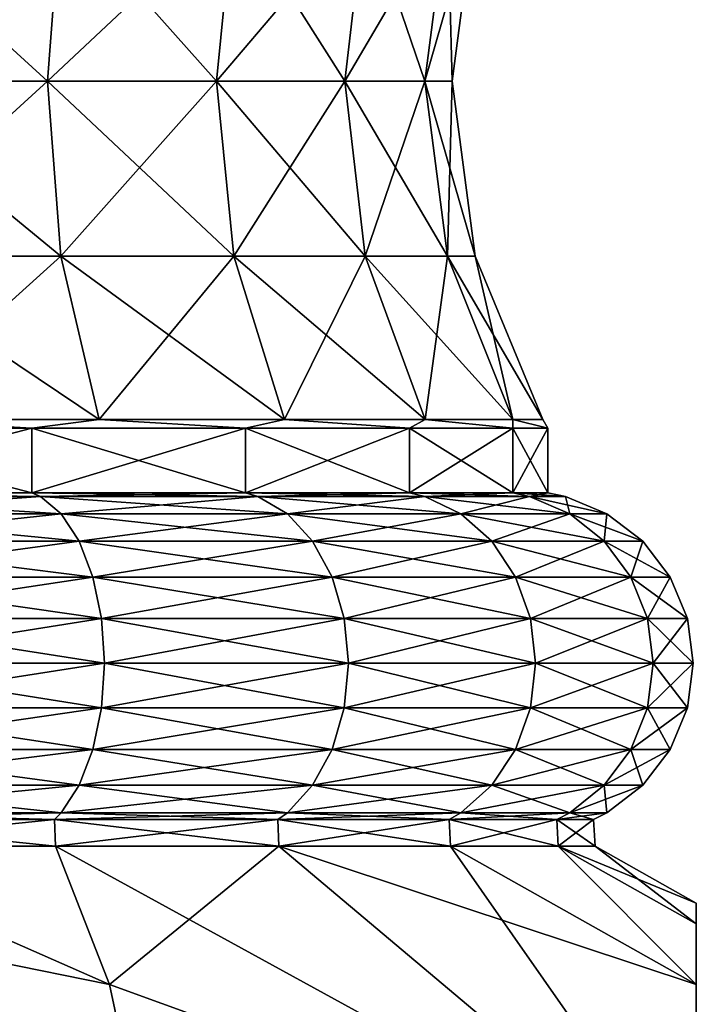
# Model space of a CAD drawing. Extents: x 5.1 to 10.2, y 9.4 to 43.9.
# Drawn here: x 8.7 to 10.1, y 15.2 to 17.3 of the extents above; entities that cross this region are included whole.
import ezdxf

# ---------------------------------------------------------------- set-up
doc = ezdxf.new("R2010")
doc.units = 0
doc.header["$MEASUREMENT"] = 0
doc.layers.add('DEFAULT', color=7, linetype='CONTINUOUS')

msp = doc.modelspace()

# ---------------------------------------------------------------- linework, layer by layer
at = {"layer": 'DEFAULT'}
for points in [[(8.771812, 17.136513, 4.187281), (8.799539, 17.507242, 4.227448), (8.34851, 17.136513, 4.409447)], [(8.34851, 17.136513, 0.701072), (8.365818, 17.507242, 0.655436), (8.771812, 17.136513, 0.923238)], [(8.365818, 17.507242, 4.455082), (8.34851, 17.136513, 4.409447), (8.799539, 17.507242, 4.227448)], [(8.799539, 17.507242, 0.88307), (8.771812, 17.136513, 0.923238), (8.365818, 17.507242, 0.655436)], [(8.771812, 17.136513, 4.187281), (9.129646, 17.136513, 3.870267), (9.16618, 17.507242, 3.902632)], [(8.771812, 17.136513, 4.187281), (9.16618, 17.507242, 3.902632), (8.799539, 17.507242, 4.227448)], [(9.129646, 17.136513, 1.240251), (8.771812, 17.136513, 0.923238), (8.799539, 17.507242, 0.88307)], [(9.129646, 17.136513, 1.240251), (8.799539, 17.507242, 0.88307), (9.16618, 17.507242, 1.207886)], [(9.401217, 17.136513, 3.47683), (9.444433, 17.507242, 3.499512), (9.129646, 17.136513, 3.870267)], [(9.129646, 17.136513, 1.240251), (9.16618, 17.507242, 1.207886), (9.401217, 17.136513, 1.633688)], [(9.16618, 17.507242, 3.902632), (9.129646, 17.136513, 3.870267), (9.444433, 17.507242, 3.499512)], [(9.444433, 17.507242, 1.611006), (9.401217, 17.136513, 1.633688), (9.16618, 17.507242, 1.207886)], [(9.444433, 17.507242, 1.611006), (9.57074, 17.136513, 2.080683), (9.401217, 17.136513, 1.633688)], [(9.401217, 17.136513, 3.47683), (9.57074, 17.136513, 3.029835), (9.618129, 17.507242, 3.041515)], [(9.401217, 17.136513, 3.47683), (9.618129, 17.507242, 3.041515), (9.444433, 17.507242, 3.499512)], [(9.444433, 17.507242, 1.611006), (9.618129, 17.507242, 2.069003), (9.57074, 17.136513, 2.080683)], [(9.628364, 17.136513, 2.555259), (9.57074, 17.136513, 2.080683), (9.618129, 17.507242, 2.069003)], [(9.628364, 17.136513, 2.555259), (9.677171, 17.507242, 2.555259), (9.57074, 17.136513, 3.029835)], [(9.57074, 17.136513, 3.029835), (9.677171, 17.507242, 2.555259), (9.618129, 17.507242, 3.041515)], [(9.628364, 17.136513, 2.555259), (9.618129, 17.507242, 2.069003), (9.677171, 17.507242, 2.555259)], [(8.771812, 17.136513, 4.187281), (8.34851, 17.136513, 4.409447), (8.365818, 16.765783, 4.455082)], [(8.365818, 16.765783, 0.655436), (8.34851, 17.136513, 0.701072), (8.799539, 16.765783, 0.88307)], [(8.34851, 17.136513, 0.701072), (8.771812, 17.136513, 0.923238), (8.799539, 16.765783, 0.88307)], [(8.799539, 16.765783, 4.227448), (8.771812, 17.136513, 4.187281), (8.365818, 16.765783, 4.455082)], [(8.799539, 16.765783, 4.227448), (9.129646, 17.136513, 3.870267), (8.771812, 17.136513, 4.187281)], [(9.16618, 16.765783, 1.207886), (8.799539, 16.765783, 0.88307), (8.771812, 17.136513, 0.923238)], [(9.16618, 16.765783, 1.207886), (8.771812, 17.136513, 0.923238), (9.129646, 17.136513, 1.240251)], [(8.799539, 16.765783, 4.227448), (9.16618, 16.765783, 3.902632), (9.129646, 17.136513, 3.870267)], [(9.401217, 17.136513, 3.47683), (9.129646, 17.136513, 3.870267), (9.16618, 16.765783, 3.902632)], [(9.16618, 16.765783, 1.207886), (9.129646, 17.136513, 1.240251), (9.444433, 16.765783, 1.611006)], [(9.129646, 17.136513, 1.240251), (9.401217, 17.136513, 1.633688), (9.444433, 16.765783, 1.611006)], [(9.444433, 16.765783, 3.499512), (9.401217, 17.136513, 3.47683), (9.16618, 16.765783, 3.902632)], [(9.444433, 16.765783, 3.499512), (9.57074, 17.136513, 3.029835), (9.401217, 17.136513, 3.47683)], [(9.618129, 16.765783, 2.069003), (9.444433, 16.765783, 1.611006), (9.401217, 17.136513, 1.633688)], [(9.618129, 16.765783, 2.069003), (9.401217, 17.136513, 1.633688), (9.57074, 17.136513, 2.080683)], [(9.444433, 16.765783, 3.499512), (9.618129, 16.765783, 3.041515), (9.57074, 17.136513, 3.029835)], [(9.628364, 17.136513, 2.555259), (9.677171, 16.765783, 2.555259), (9.57074, 17.136513, 2.080683)], [(9.628364, 17.136513, 2.555259), (9.57074, 17.136513, 3.029835), (9.618129, 16.765783, 3.041515)], [(9.618129, 16.765783, 2.069003), (9.57074, 17.136513, 2.080683), (9.677171, 16.765783, 2.555259)], [(9.628364, 17.136513, 2.555259), (9.618129, 16.765783, 3.041515), (9.677171, 16.765783, 2.555259)], [(8.41656, 16.420319, 0.521639), (8.365818, 16.765783, 0.655436), (8.880826, 16.420319, 0.765304)], [(8.799539, 16.765783, 4.227448), (8.365818, 16.765783, 4.455082), (8.41656, 16.420319, 4.58888)], [(8.365818, 16.765783, 0.655436), (8.799539, 16.765783, 0.88307), (8.880826, 16.420319, 0.765304)], [(8.880826, 16.420319, 4.345214), (8.799539, 16.765783, 4.227448), (8.41656, 16.420319, 4.58888)], [(8.880826, 16.420319, 4.345214), (9.16618, 16.765783, 3.902632), (8.799539, 16.765783, 4.227448)], [(9.273289, 16.420319, 1.112996), (8.880826, 16.420319, 0.765304), (8.799539, 16.765783, 0.88307)], [(9.273289, 16.420319, 1.112996), (8.799539, 16.765783, 0.88307), (9.16618, 16.765783, 1.207886)], [(8.880826, 16.420319, 4.345214), (9.273289, 16.420319, 3.997523), (9.16618, 16.765783, 3.902632)], [(9.273289, 16.420319, 1.112996), (9.16618, 16.765783, 1.207886), (9.571138, 16.420319, 1.544506)], [(9.444433, 16.765783, 3.499512), (9.16618, 16.765783, 3.902632), (9.273289, 16.420319, 3.997523)], [(9.16618, 16.765783, 1.207886), (9.444433, 16.765783, 1.611006), (9.571138, 16.420319, 1.544506)], [(9.571138, 16.420319, 3.566012), (9.444433, 16.765783, 3.499512), (9.273289, 16.420319, 3.997523)], [(9.571138, 16.420319, 3.566012), (9.618129, 16.765783, 3.041515), (9.444433, 16.765783, 3.499512)], [(9.757067, 16.420319, 2.034758), (9.571138, 16.420319, 1.544506), (9.444433, 16.765783, 1.611006)], [(9.757067, 16.420319, 2.034758), (9.444433, 16.765783, 1.611006), (9.618129, 16.765783, 2.069003)], [(9.571138, 16.420319, 3.566012), (9.757067, 16.420319, 3.075761), (9.618129, 16.765783, 3.041515)], [(9.757067, 16.420319, 2.034758), (9.618129, 16.765783, 2.069003), (9.820267, 16.420319, 2.555259)], [(9.618129, 16.765783, 2.069003), (9.677171, 16.765783, 2.555259), (9.820267, 16.420319, 2.555259)], [(9.618129, 16.765783, 3.041515), (9.757067, 16.420319, 3.075761), (9.677171, 16.765783, 2.555259)], [(9.757067, 16.420319, 3.075761), (9.820267, 16.420319, 2.555259), (9.677171, 16.765783, 2.555259)], [(8.210993, 16.402138, 0.444099), (8.41656, 16.420319, 0.521639), (8.738127, 16.402138, 0.662445)], [(8.738127, 16.402138, 4.448074), (8.41656, 16.420319, 4.58888), (8.210993, 16.402138, 4.66642)], [(8.880826, 16.420319, 4.345214), (8.41656, 16.420319, 4.58888), (8.738127, 16.402138, 4.448074)], [(8.41656, 16.420319, 0.521639), (8.880826, 16.420319, 0.765304), (8.738127, 16.402138, 0.662445)], [(9.190786, 16.402138, 4.100736), (8.880826, 16.420319, 4.345214), (8.738127, 16.402138, 4.448074)], [(8.738127, 16.402138, 0.662445), (8.880826, 16.420319, 0.765304), (9.190786, 16.402138, 1.009783)], [(8.880826, 16.420319, 4.345214), (9.190786, 16.402138, 4.100736), (9.273289, 16.420319, 3.997523)], [(9.273289, 16.420319, 1.112996), (9.190786, 16.402138, 1.009783), (8.880826, 16.420319, 0.765304)], [(9.190786, 16.402138, 1.009783), (9.273289, 16.420319, 1.112996), (9.538124, 16.402138, 1.462442)], [(9.538124, 16.402138, 3.648076), (9.273289, 16.420319, 3.997523), (9.190786, 16.402138, 4.100736)], [(9.571138, 16.420319, 3.566012), (9.273289, 16.420319, 3.997523), (9.538124, 16.402138, 3.648076)], [(9.273289, 16.420319, 1.112996), (9.571138, 16.420319, 1.544506), (9.538124, 16.402138, 1.462442)], [(9.75647, 16.402138, 3.120943), (9.571138, 16.420319, 3.566012), (9.538124, 16.402138, 3.648076)], [(9.538124, 16.402138, 1.462442), (9.571138, 16.420319, 1.544506), (9.75647, 16.402138, 1.989576)], [(9.571138, 16.420319, 3.566012), (9.75647, 16.402138, 3.120943), (9.757067, 16.420319, 3.075761)], [(9.757067, 16.420319, 2.034758), (9.75647, 16.402138, 1.989576), (9.571138, 16.420319, 1.544506)], [(9.75647, 16.402138, 1.989576), (9.757067, 16.420319, 2.034758), (9.830943, 16.402138, 2.555259)], [(9.830943, 16.402138, 2.555259), (9.757067, 16.420319, 3.075761), (9.75647, 16.402138, 3.120943)], [(9.757067, 16.420319, 2.034758), (9.820267, 16.420319, 2.555259), (9.830943, 16.402138, 2.555259)], [(9.830943, 16.402138, 2.555259), (9.820267, 16.420319, 2.555259), (9.757067, 16.420319, 3.075761)], [(8.210993, 16.402138, 4.66642), (8.210994, 16.264637, 4.66642), (8.738127, 16.402138, 4.448074)], [(8.210994, 16.264637, 0.444099), (8.210993, 16.402138, 0.444099), (8.738127, 16.264637, 0.662445)], [(8.210993, 16.402138, 0.444099), (8.738127, 16.402138, 0.662445), (8.738127, 16.264637, 0.662445)], [(8.738127, 16.264637, 4.448074), (8.738127, 16.402138, 4.448074), (8.210994, 16.264637, 4.66642)], [(9.190786, 16.264637, 4.100736), (9.190786, 16.402138, 4.100736), (8.738127, 16.264637, 4.448074)], [(9.190786, 16.402138, 1.009783), (9.190786, 16.264637, 1.009783), (8.738127, 16.402138, 0.662445)], [(8.738127, 16.264637, 0.662445), (8.738127, 16.402138, 0.662445), (9.190786, 16.264637, 1.009783)], [(9.190786, 16.402138, 4.100736), (8.738127, 16.402138, 4.448074), (8.738127, 16.264637, 4.448074)], [(9.190786, 16.402138, 4.100736), (9.190786, 16.264637, 4.100736), (9.538124, 16.402138, 3.648076)], [(9.190786, 16.264637, 1.009783), (9.190786, 16.402138, 1.009783), (9.538124, 16.264637, 1.462442)], [(9.190786, 16.402138, 1.009783), (9.538124, 16.402138, 1.462442), (9.538124, 16.264637, 1.462442)], [(9.538124, 16.264637, 3.648076), (9.538124, 16.402138, 3.648076), (9.190786, 16.264637, 4.100736)], [(9.75647, 16.264637, 3.120943), (9.75647, 16.402138, 3.120943), (9.538124, 16.264637, 3.648076)], [(9.75647, 16.402138, 1.989576), (9.75647, 16.264637, 1.989576), (9.538124, 16.402138, 1.462442)], [(9.538124, 16.264637, 1.462442), (9.538124, 16.402138, 1.462442), (9.75647, 16.264637, 1.989576)], [(9.75647, 16.402138, 3.120943), (9.538124, 16.402138, 3.648076), (9.538124, 16.264637, 3.648076)], [(9.75647, 16.402138, 3.120943), (9.75647, 16.264637, 3.120943), (9.830943, 16.402138, 2.555259)], [(9.75647, 16.264637, 1.989576), (9.75647, 16.402138, 1.989576), (9.830944, 16.264637, 2.555259)], [(9.75647, 16.402138, 1.989576), (9.830943, 16.402138, 2.555259), (9.830944, 16.264637, 2.555259)], [(9.830944, 16.264637, 2.555259), (9.830943, 16.402138, 2.555259), (9.75647, 16.264637, 3.120943)], [(8.220607, 16.256727, 0.408222), (8.210994, 16.264637, 0.444099), (8.756698, 16.256727, 0.630278)], [(8.210994, 16.264637, 4.66642), (8.220607, 16.256727, 4.702297), (8.738127, 16.264637, 4.448074)], [(8.738127, 16.264637, 0.662445), (8.756698, 16.256727, 0.630278), (8.210994, 16.264637, 0.444099)], [(8.220607, 16.256727, 4.702297), (8.756698, 16.256727, 4.48024), (8.738127, 16.264637, 4.448074)], [(8.220607, 16.256727, 0.408222), (8.756698, 16.256727, 0.630278), (8.800759, 16.220226, 0.553962)], [(8.220607, 16.256727, 0.408222), (8.800759, 16.220226, 0.553962), (8.243414, 16.220226, 0.323102)], [(8.220607, 16.256727, 4.702297), (8.243414, 16.220226, 4.787416), (8.756698, 16.256727, 4.48024)], [(8.243414, 16.220226, 4.787416), (8.800759, 16.220226, 4.556557), (8.756698, 16.256727, 4.48024)], [(9.190786, 16.264637, 1.009783), (9.217051, 16.256727, 0.983519), (8.738127, 16.264637, 0.662445)], [(9.217051, 16.256727, 0.983519), (8.756698, 16.256727, 0.630278), (8.738127, 16.264637, 0.662445)], [(8.738127, 16.264637, 4.448074), (8.756698, 16.256727, 4.48024), (9.190786, 16.264637, 4.100736)], [(9.217051, 16.256727, 4.127), (9.190786, 16.264637, 4.100736), (8.756698, 16.256727, 4.48024)], [(9.217051, 16.256727, 0.983519), (9.279363, 16.220226, 0.921207), (8.756698, 16.256727, 0.630278)], [(9.217051, 16.256727, 4.127), (8.756698, 16.256727, 4.48024), (8.800759, 16.220226, 4.556557)], [(9.279363, 16.220226, 0.921207), (8.800759, 16.220226, 0.553962), (8.756698, 16.256727, 0.630278)], [(9.217051, 16.256727, 4.127), (8.800759, 16.220226, 4.556557), (9.279363, 16.220226, 4.189312)], [(9.217051, 16.256727, 0.983519), (9.190786, 16.264637, 1.009783), (9.570291, 16.256727, 1.443871)], [(9.190786, 16.264637, 4.100736), (9.217051, 16.256727, 4.127), (9.538124, 16.264637, 3.648076)], [(9.538124, 16.264637, 1.462442), (9.570291, 16.256727, 1.443871), (9.190786, 16.264637, 1.009783)], [(9.217051, 16.256727, 4.127), (9.570291, 16.256727, 3.666648), (9.538124, 16.264637, 3.648076)], [(9.217051, 16.256727, 0.983519), (9.570291, 16.256727, 1.443871), (9.646607, 16.220226, 1.399809)], [(9.217051, 16.256727, 0.983519), (9.646607, 16.220226, 1.399809), (9.279363, 16.220226, 0.921207)], [(9.217051, 16.256727, 4.127), (9.279363, 16.220226, 4.189312), (9.570291, 16.256727, 3.666648)], [(9.279363, 16.220226, 4.189312), (9.646607, 16.220226, 3.710709), (9.570291, 16.256727, 3.666648)], [(9.75647, 16.264637, 1.989576), (9.792347, 16.256727, 1.979962), (9.538124, 16.264637, 1.462442)], [(9.792347, 16.256727, 1.979962), (9.570291, 16.256727, 1.443871), (9.538124, 16.264637, 1.462442)], [(9.538124, 16.264637, 3.648076), (9.570291, 16.256727, 3.666648), (9.75647, 16.264637, 3.120943)], [(9.792347, 16.256727, 3.130556), (9.75647, 16.264637, 3.120943), (9.570291, 16.256727, 3.666648)], [(9.792347, 16.256727, 1.979962), (9.877467, 16.220226, 1.957154), (9.570291, 16.256727, 1.443871)], [(9.792347, 16.256727, 3.130556), (9.570291, 16.256727, 3.666648), (9.646607, 16.220226, 3.710709)], [(9.877467, 16.220226, 1.957154), (9.646607, 16.220226, 1.399809), (9.570291, 16.256727, 1.443871)], [(9.792347, 16.256727, 3.130556), (9.646607, 16.220226, 3.710709), (9.877467, 16.220226, 3.153364)], [(9.792347, 16.256727, 1.979962), (9.75647, 16.264637, 1.989576), (9.868087, 16.256727, 2.555259)], [(9.75647, 16.264637, 3.120943), (9.792347, 16.256727, 3.130556), (9.830944, 16.264637, 2.555259)], [(9.830944, 16.264637, 2.555259), (9.868087, 16.256727, 2.555259), (9.75647, 16.264637, 1.989576)], [(9.792347, 16.256727, 3.130556), (9.868087, 16.256727, 2.555259), (9.830944, 16.264637, 2.555259)], [(9.792347, 16.256727, 1.979962), (9.868087, 16.256727, 2.555259), (9.956209, 16.220226, 2.555259)], [(9.792347, 16.256727, 1.979962), (9.956209, 16.220226, 2.555259), (9.877467, 16.220226, 1.957154)], [(9.792347, 16.256727, 3.130556), (9.877467, 16.220226, 3.153364), (9.868087, 16.256727, 2.555259)], [(9.877467, 16.220226, 3.153364), (9.956209, 16.220226, 2.555259), (9.868087, 16.256727, 2.555259)], [(8.263, 16.162161, 0.250008), (8.243414, 16.220226, 0.323102), (8.838595, 16.162161, 0.488427)], [(8.243414, 16.220226, 4.787416), (8.263, 16.162161, 4.860511), (8.800759, 16.220226, 4.556557)], [(8.800759, 16.220226, 0.553962), (8.838595, 16.162161, 0.488427), (8.243414, 16.220226, 0.323102)], [(8.800759, 16.220226, 4.556557), (8.263, 16.162161, 4.860511), (8.838595, 16.162161, 4.622091)], [(8.800759, 16.220226, 4.556557), (8.838595, 16.162161, 4.622091), (9.279363, 16.220226, 4.189312)], [(9.279363, 16.220226, 0.921207), (9.33287, 16.162161, 0.867698), (8.800759, 16.220226, 0.553962)], [(8.800759, 16.220226, 0.553962), (9.33287, 16.162161, 0.867698), (8.838595, 16.162161, 0.488427)], [(9.279363, 16.220226, 4.189312), (8.838595, 16.162161, 4.622091), (9.33287, 16.162161, 4.24282)], [(9.279363, 16.220226, 4.189312), (9.33287, 16.162161, 4.24282), (9.646607, 16.220226, 3.710709)], [(9.279363, 16.220226, 0.921207), (9.646607, 16.220226, 1.399809), (9.712141, 16.162161, 1.361973)], [(9.279363, 16.220226, 0.921207), (9.712141, 16.162161, 1.361973), (9.33287, 16.162161, 0.867698)], [(9.646607, 16.220226, 3.710709), (9.33287, 16.162161, 4.24282), (9.712141, 16.162161, 3.748545)], [(9.646607, 16.220226, 3.710709), (9.712141, 16.162161, 3.748545), (9.877467, 16.220226, 3.153364)], [(9.877467, 16.220226, 1.957154), (9.950561, 16.162161, 1.937569), (9.646607, 16.220226, 1.399809)], [(9.950561, 16.162161, 1.937569), (9.712141, 16.162161, 1.361973), (9.646607, 16.220226, 1.399809)], [(9.950561, 16.162161, 3.172949), (9.877467, 16.220226, 3.153364), (9.712141, 16.162161, 3.748545)], [(9.950561, 16.162161, 3.172949), (9.956209, 16.220226, 2.555259), (9.877467, 16.220226, 3.153364)], [(9.956209, 16.220226, 2.555259), (10.031881, 16.162161, 2.555259), (9.877467, 16.220226, 1.957154)], [(10.031881, 16.162161, 2.555259), (9.950561, 16.162161, 1.937569), (9.877467, 16.220226, 1.957154)], [(10.031881, 16.162161, 2.555259), (9.956209, 16.220226, 2.555259), (9.950561, 16.162161, 3.172949)], [(8.263, 16.162161, 0.250008), (8.838595, 16.162161, 0.488427), (8.867628, 16.086489, 0.438141)], [(8.263, 16.162161, 0.250008), (8.867628, 16.086489, 0.438141), (8.278028, 16.086489, 0.193921)], [(8.278028, 16.086489, 4.916597), (8.838595, 16.162161, 4.622091), (8.263, 16.162161, 4.860511)], [(8.278028, 16.086489, 4.916597), (8.867628, 16.086489, 4.672377), (8.838595, 16.162161, 4.622091)], [(8.867628, 16.086489, 4.672377), (9.33287, 16.162161, 4.24282), (8.838595, 16.162161, 4.622091)], [(9.373929, 16.086489, 0.826639), (8.867628, 16.086489, 0.438141), (8.838595, 16.162161, 0.488427)], [(9.373929, 16.086489, 0.826639), (8.838595, 16.162161, 0.488427), (9.33287, 16.162161, 0.867698)], [(8.867628, 16.086489, 4.672377), (9.373929, 16.086489, 4.283879), (9.33287, 16.162161, 4.24282)], [(9.373929, 16.086489, 4.283879), (9.712141, 16.162161, 3.748545), (9.33287, 16.162161, 4.24282)], [(9.762427, 16.086489, 1.33294), (9.373929, 16.086489, 0.826639), (9.33287, 16.162161, 0.867698)], [(9.762427, 16.086489, 1.33294), (9.33287, 16.162161, 0.867698), (9.712141, 16.162161, 1.361973)], [(9.373929, 16.086489, 4.283879), (9.762427, 16.086489, 3.777578), (9.712141, 16.162161, 3.748545)], [(9.950561, 16.162161, 3.172949), (9.712141, 16.162161, 3.748545), (9.762427, 16.086489, 3.777578)], [(10.006648, 16.086489, 1.92254), (9.762427, 16.086489, 1.33294), (9.712141, 16.162161, 1.361973)], [(10.006648, 16.086489, 1.92254), (9.712141, 16.162161, 1.361973), (9.950561, 16.162161, 1.937569)], [(9.950561, 16.162161, 3.172949), (9.762427, 16.086489, 3.777578), (10.006648, 16.086489, 3.187978)], [(10.089947, 16.086489, 2.555259), (10.006648, 16.086489, 1.92254), (9.950561, 16.162161, 1.937569)], [(10.089947, 16.086489, 2.555259), (9.950561, 16.162161, 1.937569), (10.031881, 16.162161, 2.555259)], [(10.031881, 16.162161, 2.555259), (9.950561, 16.162161, 3.172949), (10.006648, 16.086489, 3.187978)], [(10.089947, 16.086489, 2.555259), (10.031881, 16.162161, 2.555259), (10.006648, 16.086489, 3.187978)], [(8.278028, 16.086489, 4.916597), (8.287476, 15.998365, 4.951855), (8.867628, 16.086489, 4.672377)], [(8.278028, 16.086489, 0.193921), (8.867628, 16.086489, 0.438141), (8.88588, 15.998365, 0.40653)], [(8.278028, 16.086489, 0.193921), (8.88588, 15.998365, 0.40653), (8.287476, 15.998365, 0.158663)], [(8.287476, 15.998365, 4.951855), (8.88588, 15.998365, 4.703989), (8.867628, 16.086489, 4.672377)], [(8.867628, 16.086489, 4.672377), (8.88588, 15.998365, 4.703989), (9.373929, 16.086489, 4.283879)], [(9.373929, 16.086489, 0.826639), (9.39974, 15.998365, 0.800829), (8.867628, 16.086489, 0.438141)], [(9.39974, 15.998365, 0.800829), (8.88588, 15.998365, 0.40653), (8.867628, 16.086489, 0.438141)], [(8.88588, 15.998365, 4.703989), (9.39974, 15.998365, 4.30969), (9.373929, 16.086489, 4.283879)], [(9.373929, 16.086489, 4.283879), (9.39974, 15.998365, 4.30969), (9.762427, 16.086489, 3.777578)], [(9.762427, 16.086489, 1.33294), (9.794039, 15.998365, 1.31469), (9.373929, 16.086489, 0.826639)], [(9.794039, 15.998365, 1.31469), (9.39974, 15.998365, 0.800829), (9.373929, 16.086489, 0.826639)], [(9.39974, 15.998365, 4.30969), (9.794039, 15.998365, 3.795829), (9.762427, 16.086489, 3.777578)], [(10.006648, 16.086489, 3.187978), (9.762427, 16.086489, 3.777578), (9.794039, 15.998365, 3.795829)], [(10.006648, 16.086489, 1.92254), (10.041905, 15.998365, 1.913093), (9.762427, 16.086489, 1.33294)], [(10.041905, 15.998365, 1.913093), (9.794039, 15.998365, 1.31469), (9.762427, 16.086489, 1.33294)], [(10.006648, 16.086489, 3.187978), (9.794039, 15.998365, 3.795829), (10.041905, 15.998365, 3.197425)], [(10.089947, 16.086489, 2.555259), (10.006648, 16.086489, 3.187978), (10.041905, 15.998365, 3.197425)], [(10.089947, 16.086489, 2.555259), (10.126449, 15.998365, 2.555259), (10.006648, 16.086489, 1.92254)], [(10.126449, 15.998365, 2.555259), (10.041905, 15.998365, 1.913093), (10.006648, 16.086489, 1.92254)], [(10.126449, 15.998365, 2.555259), (10.089947, 16.086489, 2.555259), (10.041905, 15.998365, 3.197425)], [(8.290698, 15.903798, 4.963881), (8.88588, 15.998365, 4.703989), (8.287476, 15.998365, 4.951855)], [(8.892104, 15.903798, 0.395748), (8.290698, 15.903798, 0.146637), (8.287476, 15.998365, 0.158663)], [(8.892104, 15.903798, 0.395748), (8.287476, 15.998365, 0.158663), (8.88588, 15.998365, 0.40653)], [(8.290698, 15.903798, 4.963881), (8.892104, 15.903798, 4.71477), (8.88588, 15.998365, 4.703989)], [(8.892104, 15.903798, 4.71477), (9.39974, 15.998365, 4.30969), (8.88588, 15.998365, 4.703989)], [(9.408544, 15.903798, 0.792026), (8.892104, 15.903798, 0.395748), (8.88588, 15.998365, 0.40653)], [(9.408544, 15.903798, 0.792026), (8.88588, 15.998365, 0.40653), (9.39974, 15.998365, 0.800829)], [(8.892104, 15.903798, 4.71477), (9.408544, 15.903798, 4.318493), (9.39974, 15.998365, 4.30969)], [(9.408544, 15.903798, 4.318493), (9.794039, 15.998365, 3.795829), (9.39974, 15.998365, 4.30969)], [(9.804821, 15.903798, 1.308465), (9.408544, 15.903798, 0.792026), (9.39974, 15.998365, 0.800829)], [(9.804821, 15.903798, 1.308465), (9.39974, 15.998365, 0.800829), (9.794039, 15.998365, 1.31469)], [(9.408544, 15.903798, 4.318493), (9.804821, 15.903798, 3.802054), (9.794039, 15.998365, 3.795829)], [(10.041905, 15.998365, 3.197425), (9.794039, 15.998365, 3.795829), (9.804821, 15.903798, 3.802054)], [(10.053931, 15.903798, 1.909871), (9.804821, 15.903798, 1.308465), (9.794039, 15.998365, 1.31469)], [(10.053931, 15.903798, 1.909871), (9.794039, 15.998365, 1.31469), (10.041905, 15.998365, 1.913093)], [(10.053931, 15.903798, 3.200648), (10.041905, 15.998365, 3.197425), (9.804821, 15.903798, 3.802054)], [(10.138899, 15.903798, 2.555259), (10.053931, 15.903798, 1.909871), (10.041905, 15.998365, 1.913093)], [(10.138899, 15.903798, 2.555259), (10.041905, 15.998365, 1.913093), (10.126449, 15.998365, 2.555259)], [(10.126449, 15.998365, 2.555259), (10.041905, 15.998365, 3.197425), (10.053931, 15.903798, 3.200648)], [(10.138899, 15.903798, 2.555259), (10.126449, 15.998365, 2.555259), (10.053931, 15.903798, 3.200648)], [(8.290698, 15.903798, 4.963881), (8.287476, 15.809232, 4.951855), (8.892104, 15.903798, 4.71477)], [(8.287476, 15.809232, 4.951855), (8.88588, 15.809232, 4.703989), (8.892104, 15.903798, 4.71477)], [(8.88588, 15.809232, 0.40653), (8.287476, 15.809232, 0.158663), (8.290698, 15.903798, 0.146637)], [(8.892104, 15.903798, 0.395748), (8.88588, 15.809232, 0.40653), (8.290698, 15.903798, 0.146637)], [(8.892104, 15.903798, 4.71477), (8.88588, 15.809232, 4.703989), (9.408544, 15.903798, 4.318493)], [(8.88588, 15.809232, 4.703989), (9.39974, 15.809232, 4.30969), (9.408544, 15.903798, 4.318493)], [(9.39974, 15.809232, 0.800829), (8.88588, 15.809232, 0.40653), (8.892104, 15.903798, 0.395748)], [(9.408544, 15.903798, 0.792026), (9.39974, 15.809232, 0.800829), (8.892104, 15.903798, 0.395748)], [(9.408544, 15.903798, 4.318493), (9.39974, 15.809232, 4.30969), (9.804821, 15.903798, 3.802054)], [(9.39974, 15.809232, 4.30969), (9.794039, 15.809232, 3.795829), (9.804821, 15.903798, 3.802054)], [(9.794039, 15.809232, 1.31469), (9.39974, 15.809232, 0.800829), (9.408544, 15.903798, 0.792026)], [(9.804821, 15.903798, 1.308465), (9.794039, 15.809232, 1.31469), (9.408544, 15.903798, 0.792026)], [(10.041905, 15.809232, 3.197425), (10.053931, 15.903798, 3.200648), (9.794039, 15.809232, 3.795829)], [(10.053931, 15.903798, 3.200648), (9.804821, 15.903798, 3.802054), (9.794039, 15.809232, 3.795829)], [(10.041905, 15.809232, 1.913093), (9.794039, 15.809232, 1.31469), (9.804821, 15.903798, 1.308465)], [(10.053931, 15.903798, 1.909871), (10.041905, 15.809232, 1.913093), (9.804821, 15.903798, 1.308465)], [(10.126449, 15.809232, 2.555259), (10.138899, 15.903798, 2.555259), (10.041905, 15.809232, 3.197425)], [(10.138899, 15.903798, 2.555259), (10.053931, 15.903798, 3.200648), (10.041905, 15.809232, 3.197425)], [(10.126449, 15.809232, 2.555259), (10.041905, 15.809232, 1.913093), (10.053931, 15.903798, 1.909871)], [(10.138899, 15.903798, 2.555259), (10.126449, 15.809232, 2.555259), (10.053931, 15.903798, 1.909871)], [(8.278028, 15.721109, 4.916597), (8.867628, 15.721109, 4.672377), (8.88588, 15.809232, 4.703989)], [(8.278028, 15.721109, 4.916597), (8.88588, 15.809232, 4.703989), (8.287476, 15.809232, 4.951855)], [(8.278028, 15.721109, 0.193921), (8.287476, 15.809232, 0.158663), (8.867628, 15.721109, 0.438141)], [(8.88588, 15.809232, 0.40653), (8.867628, 15.721109, 0.438141), (8.287476, 15.809232, 0.158663)], [(8.867628, 15.721109, 4.672377), (9.373929, 15.721109, 4.283879), (9.39974, 15.809232, 4.30969)], [(8.867628, 15.721109, 4.672377), (9.39974, 15.809232, 4.30969), (8.88588, 15.809232, 4.703989)], [(9.373929, 15.721109, 0.826639), (8.867628, 15.721109, 0.438141), (8.88588, 15.809232, 0.40653)], [(9.373929, 15.721109, 0.826639), (8.88588, 15.809232, 0.40653), (9.39974, 15.809232, 0.800829)], [(9.373929, 15.721109, 4.283879), (9.762427, 15.721109, 3.777578), (9.794039, 15.809232, 3.795829)], [(9.373929, 15.721109, 4.283879), (9.794039, 15.809232, 3.795829), (9.39974, 15.809232, 4.30969)], [(9.762427, 15.721109, 1.33294), (9.373929, 15.721109, 0.826639), (9.39974, 15.809232, 0.800829)], [(9.762427, 15.721109, 1.33294), (9.39974, 15.809232, 0.800829), (9.794039, 15.809232, 1.31469)], [(10.006648, 15.721109, 3.187978), (10.041905, 15.809232, 3.197425), (9.762427, 15.721109, 3.777578)], [(10.041905, 15.809232, 3.197425), (9.794039, 15.809232, 3.795829), (9.762427, 15.721109, 3.777578)], [(10.006648, 15.721109, 1.92254), (9.762427, 15.721109, 1.33294), (9.794039, 15.809232, 1.31469)], [(10.006648, 15.721109, 1.92254), (9.794039, 15.809232, 1.31469), (10.041905, 15.809232, 1.913093)], [(10.089947, 15.721109, 2.555259), (10.126449, 15.809232, 2.555259), (10.006648, 15.721109, 3.187978)], [(10.089947, 15.721109, 2.555259), (10.006648, 15.721109, 1.92254), (10.041905, 15.809232, 1.913093)], [(10.126449, 15.809232, 2.555259), (10.041905, 15.809232, 3.197425), (10.006648, 15.721109, 3.187978)], [(10.089947, 15.721109, 2.555259), (10.041905, 15.809232, 1.913093), (10.126449, 15.809232, 2.555259)], [(8.263, 15.645436, 0.250008), (8.278028, 15.721109, 0.193921), (8.838595, 15.645436, 0.488427)], [(8.278028, 15.721109, 4.916597), (8.263, 15.645436, 4.860511), (8.867628, 15.721109, 4.672377)], [(8.263, 15.645436, 4.860511), (8.838595, 15.645436, 4.622091), (8.867628, 15.721109, 4.672377)], [(8.838595, 15.645436, 0.488427), (8.278028, 15.721109, 0.193921), (8.867628, 15.721109, 0.438141)], [(8.867628, 15.721109, 4.672377), (8.838595, 15.645436, 4.622091), (9.373929, 15.721109, 4.283879)], [(8.838595, 15.645436, 4.622091), (9.33287, 15.645436, 4.24282), (9.373929, 15.721109, 4.283879)], [(9.33287, 15.645436, 0.867698), (8.838595, 15.645436, 0.488427), (8.867628, 15.721109, 0.438141)], [(9.373929, 15.721109, 0.826639), (9.33287, 15.645436, 0.867698), (8.867628, 15.721109, 0.438141)], [(9.373929, 15.721109, 4.283879), (9.33287, 15.645436, 4.24282), (9.762427, 15.721109, 3.777578)], [(9.33287, 15.645436, 4.24282), (9.712141, 15.645436, 3.748545), (9.762427, 15.721109, 3.777578)], [(9.712141, 15.645436, 1.361973), (9.33287, 15.645436, 0.867698), (9.373929, 15.721109, 0.826639)], [(9.762427, 15.721109, 1.33294), (9.712141, 15.645436, 1.361973), (9.373929, 15.721109, 0.826639)], [(9.950561, 15.645436, 3.172949), (10.006648, 15.721109, 3.187978), (9.712141, 15.645436, 3.748545)], [(10.006648, 15.721109, 3.187978), (9.762427, 15.721109, 3.777578), (9.712141, 15.645436, 3.748545)], [(9.950561, 15.645436, 1.937569), (9.712141, 15.645436, 1.361973), (9.762427, 15.721109, 1.33294)], [(10.006648, 15.721109, 1.92254), (9.950561, 15.645436, 1.937569), (9.762427, 15.721109, 1.33294)], [(10.031881, 15.645436, 2.555259), (10.089947, 15.721109, 2.555259), (9.950561, 15.645436, 3.172949)], [(10.089947, 15.721109, 2.555259), (10.006648, 15.721109, 3.187978), (9.950561, 15.645436, 3.172949)], [(10.031881, 15.645436, 2.555259), (9.950561, 15.645436, 1.937569), (10.006648, 15.721109, 1.92254)], [(10.089947, 15.721109, 2.555259), (10.031881, 15.645436, 2.555259), (10.006648, 15.721109, 1.92254)], [(8.243414, 15.587371, 4.787416), (8.800759, 15.587371, 4.556557), (8.838595, 15.645436, 4.622091)], [(8.243414, 15.587371, 4.787416), (8.838595, 15.645436, 4.622091), (8.263, 15.645436, 4.860511)], [(8.243414, 15.587371, 0.323102), (8.263, 15.645436, 0.250008), (8.800759, 15.587371, 0.553962)], [(8.263, 15.645436, 0.250008), (8.838595, 15.645436, 0.488427), (8.800759, 15.587371, 0.553962)], [(9.279363, 15.587371, 4.189312), (9.33287, 15.645436, 4.24282), (8.800759, 15.587371, 4.556557)], [(9.279363, 15.587371, 0.921207), (8.800759, 15.587371, 0.553962), (8.838595, 15.645436, 0.488427)], [(8.800759, 15.587371, 4.556557), (9.33287, 15.645436, 4.24282), (8.838595, 15.645436, 4.622091)], [(9.279363, 15.587371, 0.921207), (8.838595, 15.645436, 0.488427), (9.33287, 15.645436, 0.867698)], [(9.279363, 15.587371, 4.189312), (9.646607, 15.587371, 3.710709), (9.712141, 15.645436, 3.748545)], [(9.279363, 15.587371, 4.189312), (9.712141, 15.645436, 3.748545), (9.33287, 15.645436, 4.24282)], [(9.279363, 15.587371, 0.921207), (9.33287, 15.645436, 0.867698), (9.646607, 15.587371, 1.399809)], [(9.646607, 15.587371, 1.399809), (9.33287, 15.645436, 0.867698), (9.712141, 15.645436, 1.361973)], [(9.877467, 15.587371, 3.153364), (9.950561, 15.645436, 3.172949), (9.646607, 15.587371, 3.710709)], [(9.877467, 15.587371, 1.957154), (9.646607, 15.587371, 1.399809), (9.712141, 15.645436, 1.361973)], [(9.646607, 15.587371, 3.710709), (9.950561, 15.645436, 3.172949), (9.712141, 15.645436, 3.748545)], [(9.877467, 15.587371, 1.957154), (9.712141, 15.645436, 1.361973), (9.950561, 15.645436, 1.937569)], [(9.877467, 15.587371, 3.153364), (9.956209, 15.587371, 2.555259), (10.031881, 15.645436, 2.555259)], [(9.877467, 15.587371, 3.153364), (10.031881, 15.645436, 2.555259), (9.950561, 15.645436, 3.172949)], [(9.877467, 15.587371, 1.957154), (9.950561, 15.645436, 1.937569), (9.956209, 15.587371, 2.555259)], [(9.956209, 15.587371, 2.555259), (9.950561, 15.645436, 1.937569), (10.031881, 15.645436, 2.555259)], [(8.243414, 15.587371, 4.787416), (8.236065, 15.572596, 4.759988), (8.800759, 15.587371, 4.556557)], [(8.236065, 15.572596, 0.350531), (8.243414, 15.587371, 0.323102), (8.786561, 15.572596, 0.578554)], [(8.786561, 15.572596, 4.531965), (8.800759, 15.587371, 4.556557), (8.236065, 15.572596, 4.759988)], [(8.243414, 15.587371, 0.323102), (8.800759, 15.587371, 0.553962), (8.786561, 15.572596, 0.578554)], [(9.259283, 15.572596, 4.169232), (9.279363, 15.587371, 4.189312), (8.786561, 15.572596, 4.531965)], [(9.279363, 15.587371, 4.189312), (8.800759, 15.587371, 4.556557), (8.786561, 15.572596, 4.531965)], [(8.786561, 15.572596, 0.578554), (8.800759, 15.587371, 0.553962), (9.259283, 15.572596, 0.941286)], [(9.279363, 15.587371, 0.921207), (9.259283, 15.572596, 0.941286), (8.800759, 15.587371, 0.553962)], [(9.279363, 15.587371, 4.189312), (9.259283, 15.572596, 4.169232), (9.646607, 15.587371, 3.710709)], [(9.259283, 15.572596, 0.941286), (9.279363, 15.587371, 0.921207), (9.622015, 15.572596, 1.414008)], [(9.622015, 15.572596, 3.696511), (9.646607, 15.587371, 3.710709), (9.259283, 15.572596, 4.169232)], [(9.279363, 15.587371, 0.921207), (9.646607, 15.587371, 1.399809), (9.622015, 15.572596, 1.414008)], [(9.850039, 15.572596, 3.146014), (9.877467, 15.587371, 3.153364), (9.622015, 15.572596, 3.696511)], [(9.877467, 15.587371, 3.153364), (9.646607, 15.587371, 3.710709), (9.622015, 15.572596, 3.696511)], [(9.622015, 15.572596, 1.414008), (9.646607, 15.587371, 1.399809), (9.850039, 15.572596, 1.964504)], [(9.877467, 15.587371, 1.957154), (9.850039, 15.572596, 1.964504), (9.646607, 15.587371, 1.399809)], [(9.877467, 15.587371, 3.153364), (9.850039, 15.572596, 3.146014), (9.956209, 15.587371, 2.555259)], [(9.850039, 15.572596, 1.964504), (9.877467, 15.587371, 1.957154), (9.927813, 15.572596, 2.555259)], [(9.927813, 15.572596, 2.555259), (9.956209, 15.587371, 2.555259), (9.850039, 15.572596, 3.146014)], [(9.877467, 15.587371, 1.957154), (9.956209, 15.587371, 2.555259), (9.927813, 15.572596, 2.555259)], [(8.236065, 15.572596, 4.759988), (8.236876, 15.516207, 4.763012), (8.786561, 15.572596, 4.531965)], [(8.236876, 15.516207, 0.347506), (8.236065, 15.572596, 0.350531), (8.788127, 15.516207, 0.575842)], [(8.236065, 15.572596, 0.350531), (8.786561, 15.572596, 0.578554), (8.788127, 15.516207, 0.575842)], [(8.788127, 15.516207, 4.534676), (8.786561, 15.572596, 4.531965), (8.236876, 15.516207, 4.763012)], [(9.259283, 15.572596, 0.941286), (9.261497, 15.516207, 0.939072), (8.786561, 15.572596, 0.578554)], [(8.788127, 15.516207, 0.575842), (8.786561, 15.572596, 0.578554), (9.261497, 15.516207, 0.939072)], [(9.259283, 15.572596, 4.169232), (8.786561, 15.572596, 4.531965), (8.788127, 15.516207, 4.534676)], [(9.261497, 15.516207, 4.171446), (9.259283, 15.572596, 4.169232), (8.788127, 15.516207, 4.534676)], [(9.259283, 15.572596, 4.169232), (9.261497, 15.516207, 4.171446), (9.622015, 15.572596, 3.696511)], [(9.261497, 15.516207, 0.939072), (9.259283, 15.572596, 0.941286), (9.624726, 15.516207, 1.412442)], [(9.259283, 15.572596, 0.941286), (9.622015, 15.572596, 1.414008), (9.624726, 15.516207, 1.412442)], [(9.624726, 15.516207, 3.698076), (9.622015, 15.572596, 3.696511), (9.261497, 15.516207, 4.171446)], [(9.850039, 15.572596, 1.964504), (9.853063, 15.516207, 1.963694), (9.622015, 15.572596, 1.414008)], [(9.624726, 15.516207, 1.412442), (9.622015, 15.572596, 1.414008), (9.853063, 15.516207, 1.963694)], [(9.850039, 15.572596, 3.146014), (9.622015, 15.572596, 3.696511), (9.624726, 15.516207, 3.698076)], [(9.853063, 15.516207, 3.146825), (9.850039, 15.572596, 3.146014), (9.624726, 15.516207, 3.698076)], [(9.850039, 15.572596, 3.146014), (9.853063, 15.516207, 3.146825), (9.927813, 15.572596, 2.555259)], [(9.853063, 15.516207, 1.963694), (9.850039, 15.572596, 1.964504), (9.930943, 15.516207, 2.555259)], [(9.850039, 15.572596, 1.964504), (9.927813, 15.572596, 2.555259), (9.930943, 15.516207, 2.555259)], [(9.930943, 15.516207, 2.555259), (9.927813, 15.572596, 2.555259), (9.853063, 15.516207, 3.146825)], [(8.269106, 15.352008, 0.055259), (8.236876, 15.516207, 0.347506), (8.902673, 15.223491, 0.055259)], [(8.236876, 15.516207, 0.347506), (8.788127, 15.516207, 0.575842), (8.902673, 15.223491, 0.055259)], [(8.236876, 15.516207, 4.763012), (8.902673, 15.223491, 5.055259), (8.788127, 15.516207, 4.534676)], [(8.902673, 15.223491, 5.055259), (8.236876, 15.516207, 4.763012), (8.269106, 15.352008, 5.055259)], [(8.902673, 15.223491, 5.055259), (10.145309, 14.772646, 5.055259), (8.788127, 15.516207, 4.534676)], [(8.788127, 15.516207, 4.534676), (10.145309, 14.772646, 5.055259), (9.261497, 15.516207, 4.171446)], [(8.902673, 15.223491, 0.055259), (8.788127, 15.516207, 0.575842), (9.261497, 15.516207, 0.939072)], [(10.145309, 14.772646, 0.055259), (8.902673, 15.223491, 0.055259), (9.261497, 15.516207, 0.939072)], [(9.624726, 15.516207, 1.412442), (10.145309, 14.772646, 0.055259), (9.261497, 15.516207, 0.939072)], [(9.624726, 15.516207, 3.698076), (9.261497, 15.516207, 4.171446), (10.145309, 15.223491, 3.812623)], [(10.145309, 15.223491, 3.812623), (9.261497, 15.516207, 4.171446), (10.145309, 14.772646, 5.055259)], [(10.145309, 14.772646, 0.055259), (9.624726, 15.516207, 1.412442), (10.145309, 15.223491, 1.297896)], [(9.624726, 15.516207, 3.698076), (10.145309, 15.223491, 3.812623), (9.853063, 15.516207, 3.146825)], [(9.853063, 15.516207, 1.963694), (10.145309, 15.223491, 1.297896), (9.624726, 15.516207, 1.412442)], [(9.930943, 15.516207, 2.555259), (10.145309, 15.352008, 1.931463), (9.853063, 15.516207, 1.963694)], [(10.145309, 15.223491, 3.812623), (10.145309, 15.352008, 3.179055), (9.853063, 15.516207, 3.146825)], [(10.145309, 15.352008, 3.179055), (10.145309, 15.395879, 2.555259), (9.853063, 15.516207, 3.146825)], [(9.853063, 15.516207, 3.146825), (10.145309, 15.395879, 2.555259), (9.930943, 15.516207, 2.555259)], [(10.145309, 15.352008, 1.931463), (10.145309, 15.223491, 1.297896), (9.853063, 15.516207, 1.963694)], [(10.145309, 15.352008, 1.931463), (9.930943, 15.516207, 2.555259), (10.145309, 15.395879, 2.555259)], [(5.145309, 9.397645, 0.055259), (7.645309, 15.395879, 0.055259), (10.145309, 9.397645, 0.055259)], [(10.145309, 9.397645, 5.055259), (7.645309, 15.395879, 5.055259), (5.145309, 9.397645, 5.055259)], [(7.645309, 15.395879, 0.055259), (8.269106, 15.352008, 0.055259), (10.145309, 9.397645, 0.055259)], [(8.269106, 15.352008, 5.055259), (7.645309, 15.395879, 5.055259), (10.145309, 9.397645, 5.055259)], [(10.145309, 9.397645, 0.055259), (10.145309, 15.395879, 2.555259), (10.145309, 9.397645, 5.055259)], [(10.145309, 15.352008, 1.931463), (10.145309, 15.395879, 2.555259), (10.145309, 9.397645, 0.055259)], [(10.145309, 15.395879, 2.555259), (10.145309, 15.352008, 3.179055), (10.145309, 9.397645, 5.055259)], [(8.269106, 15.352008, 0.055259), (8.902673, 15.223491, 0.055259), (10.145309, 9.397645, 0.055259)], [(8.902673, 15.223491, 5.055259), (8.269106, 15.352008, 5.055259), (10.145309, 9.397645, 5.055259)], [(10.145309, 15.223491, 1.297896), (10.145309, 15.352008, 1.931463), (10.145309, 9.397645, 0.055259)], [(10.145309, 15.352008, 3.179055), (10.145309, 15.223491, 3.812623), (10.145309, 9.397645, 5.055259)], [(8.902673, 15.223491, 0.055259), (10.145309, 14.772646, 0.055259), (10.145309, 9.397645, 0.055259)], [(10.145309, 14.772646, 5.055259), (8.902673, 15.223491, 5.055259), (10.145309, 9.397645, 5.055259)], [(10.145309, 14.772646, 0.055259), (10.145309, 15.223491, 1.297896), (10.145309, 9.397645, 0.055259)], [(10.145309, 15.223491, 3.812623), (10.145309, 14.772646, 5.055259), (10.145309, 9.397645, 5.055259)]]:
    msp.add_3dface(points, dxfattribs=at)

doc.saveas('drawing.dxf')
